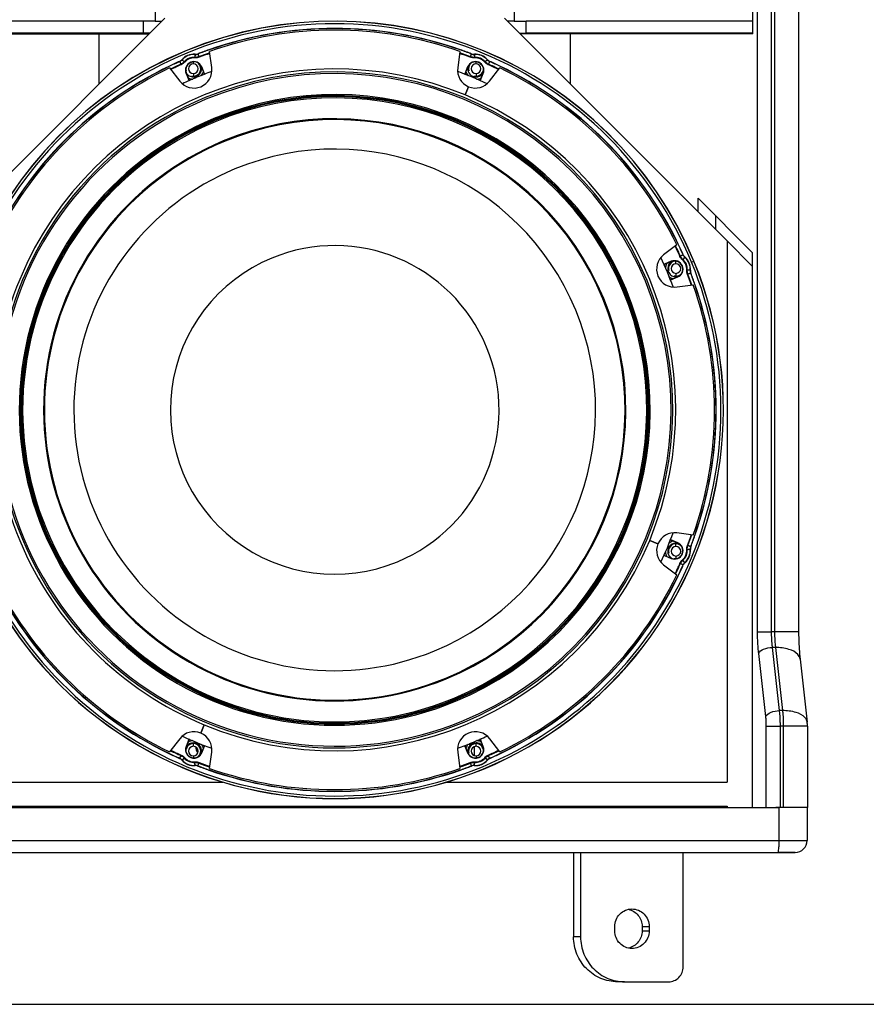
# Paper-space layout '13000584_1' of a CAD drawing. Units: millimetres. Extents: x -1737 to 297, y 0 to 1114.
# Drawn here: x 89 to 106, y 0 to 20 of the extents above; entities that cross this region are included whole.
import ezdxf

# ---------------------------------------------------------------- set-up
doc = ezdxf.new("R2010")
doc.units = ezdxf.units.MM
doc.header["$LTSCALE"] = 16.335
doc.layers.get('0').update_dxf_attribs({"linetype": 'CONTINUOUS'})

psp = doc.layouts.new('13000584_1')

# ---------------------------------------------------------------- linework, layer by layer
at = {"color": 9, "linetype": 'CONTINUOUS'}
for p, q in [((103.7922, 7.4748), (103.7922, 25.3195)), ((104.0744, 7.4748), (104.0744, 25.3195)), ((104.1333, 25.3195), (104.1333, 7.4748)), ((91.4689, 19.7272), (86.9192, 19.7272)), ((103.6986, 19.7272), (99.1489, 19.7272)), ((92.5025, 18.9897), (92.5034, 19.0011)), ((92.5077, 19.0596), (92.5034, 19.0011)), ((92.5073, 19.0643), (92.5077, 19.0596)), ((92.5639, 19.0728), (92.5646, 19.068)), ((92.5646, 19.068), (92.5857, 19.0133)), ((92.5898, 19.0026), (92.5857, 19.0133)), ((98.028, 19.0026), (98.0321, 19.0133)), ((98.0321, 19.0133), (98.0532, 19.068)), ((98.0532, 19.068), (98.0539, 19.0728)), ((98.1102, 19.0596), (98.1106, 19.0643)), ((98.1102, 19.0596), (98.1144, 19.0011)), ((98.1153, 18.9897), (98.1144, 19.0011)), ((92.2001, 18.917), (92.1972, 18.9209)), ((92.2001, 18.917), (92.2239, 18.8634)), ((92.2285, 18.853), (92.2239, 18.8634)), ((92.2463, 18.9513), (92.2432, 18.955)), ((92.2463, 18.9513), (92.2907, 18.913)), ((92.2994, 18.9055), (92.2907, 18.913)), ((92.4732, 18.8691), (92.4732, 18.9096)), ((92.642, 18.8106), (92.6371, 18.8085)), ((97.9758, 18.8106), (97.9807, 18.8085)), ((98.1446, 18.8691), (98.1446, 18.9096)), ((98.3184, 18.9055), (98.3271, 18.913)), ((98.3715, 18.9513), (98.3271, 18.913)), ((98.3746, 18.955), (98.3715, 18.9513)), ((98.3893, 18.853), (98.3939, 18.8634)), ((98.4177, 18.917), (98.3939, 18.8634)), ((98.4206, 18.9209), (98.4177, 18.917)), ((92.3274, 18.6803), (92.3323, 18.6823)), ((92.4732, 18.6771), (92.4732, 18.6231)), ((92.4732, 18.6231), (92.4732, 18.6081)), ((92.6945, 18.67), (92.6994, 18.672)), ((97.9184, 18.672), (97.9233, 18.67)), ((98.1446, 18.6771), (98.1446, 18.6231)), ((98.1446, 18.6231), (98.1446, 18.6081)), ((98.2904, 18.6803), (98.2855, 18.6823)), ((92.3848, 18.5417), (92.3897, 18.5437)), ((98.2281, 18.5437), (98.233, 18.5417)), ((102.2987, 15.036), (102.2452, 15.0122)), ((102.2987, 15.036), (102.3026, 15.0389)), ((101.9234, 14.8513), (101.9254, 14.8464)), ((102.062, 14.9087), (102.064, 14.9038)), ((102.1549, 14.9129), (102.1549, 14.9135)), ((102.1549, 14.8589), (102.1549, 14.9129)), ((102.2347, 15.0076), (102.2451, 15.0122)), ((102.2873, 14.9367), (102.2947, 14.9454)), ((102.3331, 14.9898), (102.2947, 14.9454)), ((102.3331, 14.9898), (102.3367, 14.9928)), ((102.4679, 14.8925), (102.5123, 14.9109)), ((102.1549, 14.6669), (102.1549, 14.6129)), ((102.3714, 14.7336), (102.3828, 14.7327)), ((102.4413, 14.7284), (102.3828, 14.7327)), ((102.3843, 14.6463), (102.395, 14.6504)), ((102.4497, 14.6715), (102.395, 14.6504)), ((102.4461, 14.7288), (102.4413, 14.7284)), ((102.4545, 14.6722), (102.4497, 14.6715)), ((102.0517, 14.5415), (102.0537, 14.5367)), ((102.1549, 14.6129), (102.1549, 14.5979)), ((102.1923, 14.5941), (102.1903, 14.5989)), ((102.0537, 9.3177), (102.0517, 9.3128)), ((102.1549, 9.2415), (102.1549, 9.2565)), ((102.1549, 9.1875), (102.1549, 9.2415)), ((102.1923, 9.2602), (102.1903, 9.2554)), ((102.3714, 9.1208), (102.3828, 9.1216)), ((102.4413, 9.1259), (102.3828, 9.1216)), ((102.3843, 9.2081), (102.395, 9.204)), ((102.4497, 9.1829), (102.395, 9.2039)), ((102.4413, 9.1259), (102.4461, 9.1255)), ((102.4497, 9.1829), (102.4545, 9.1822)), ((101.9254, 9.0079), (101.9234, 9.0031)), ((102.062, 8.9457), (102.064, 8.9505)), ((102.1549, 8.9955), (102.1549, 8.9415)), ((102.1549, 8.9415), (102.1549, 8.9408)), ((102.2873, 8.9176), (102.2947, 8.909)), ((102.3331, 8.8646), (102.2947, 8.909)), ((102.2347, 8.8468), (102.2451, 8.8421)), ((102.2987, 8.8184), (102.2452, 8.8422)), ((102.3026, 8.8155), (102.2987, 8.8184)), ((102.3367, 8.8615), (102.3331, 8.8646)), ((103.7922, 7.4748), (104.0744, 7.4748)), ((104.1333, 7.4748), (104.0744, 7.4748)), ((104.6162, 7.4748), (104.1333, 7.4748)), ((104.2335, 5.8934), (104.0909, 7.1598)), ((104.1497, 7.1598), (104.0909, 7.1598)), ((104.1497, 7.1598), (104.2924, 5.8934)), ((103.9576, 5.7734), (103.815, 7.0398)), ((104.2924, 5.8934), (104.2335, 5.8934)), ((103.9678, 3.9472), (103.9678, 5.5784)), ((103.9678, 5.5784), (104.25, 5.5784)), ((104.25, 3.9472), (104.25, 5.5784)), ((104.3089, 5.5784), (104.25, 5.5784)), ((104.7918, 5.5784), (104.3089, 5.5784)), ((104.3089, 5.5784), (104.3089, 3.9472)), ((92.3274, 5.1741), (92.3323, 5.1721)), ((92.3897, 5.3107), (92.3848, 5.3127)), ((92.4732, 5.2312), (92.4732, 5.2462)), ((92.4732, 5.1772), (92.4732, 5.2312)), ((92.6994, 5.1824), (92.6945, 5.1844)), ((97.9233, 5.1844), (97.9184, 5.1824)), ((98.1446, 5.2312), (98.1446, 5.2462)), ((98.1446, 5.1772), (98.1446, 5.2312)), ((98.233, 5.3127), (98.2281, 5.3107)), ((98.2904, 5.1741), (98.2855, 5.1721)), ((92.2001, 4.9373), (92.2239, 4.9909)), ((92.2285, 5.0014), (92.2239, 4.9909)), ((92.2463, 4.903), (92.2907, 4.9413)), ((92.2994, 4.9488), (92.2907, 4.9413)), ((92.4732, 4.9852), (92.4732, 4.9448)), ((92.642, 5.0438), (92.6371, 5.0458)), ((97.9758, 5.0438), (97.9807, 5.0458)), ((98.1446, 4.9852), (98.1446, 4.9448)), ((98.3184, 4.9488), (98.3271, 4.9413)), ((98.3715, 4.903), (98.3271, 4.9413)), ((98.3893, 5.0014), (98.3939, 4.9909)), ((98.4177, 4.9373), (98.3939, 4.9909)), ((92.1972, 4.9335), (92.2001, 4.9373)), ((92.2432, 4.8994), (92.2463, 4.903)), ((92.5025, 4.8647), (92.5034, 4.8533)), ((92.5077, 4.7948), (92.5034, 4.8533)), ((92.5077, 4.7948), (92.5073, 4.79)), ((92.5646, 4.7863), (92.5639, 4.7816)), ((92.5646, 4.7863), (92.5857, 4.8411)), ((92.5898, 4.8518), (92.5857, 4.8411)), ((98.028, 4.8518), (98.0321, 4.8411)), ((98.0532, 4.7863), (98.0321, 4.8411)), ((98.0539, 4.7816), (98.0532, 4.7863)), ((98.1102, 4.7948), (98.1144, 4.8533)), ((98.1106, 4.79), (98.1102, 4.7948)), ((98.1153, 4.8647), (98.1144, 4.8533)), ((98.3715, 4.903), (98.3746, 4.8994)), ((98.4177, 4.9373), (98.4206, 4.9335)), ((104.2251, 3.2872), (104.2251, 3.9472)), ((86.3928, 3.2872), (104.2251, 3.2872)), ((104.2251, 3.2872), (104.7872, 3.2872)), ((101.4758, 1.5622), (101.6163, 1.5622)), ((101.4758, 1.4722), (101.6163, 1.4722)), ((100.2422, 1.3522), (100.1017, 1.3522))]:
    psp.add_line(p, q, dxfattribs=at)
at = {"color": 7, "linetype": 'CONTINUOUS'}
for p, q in [((104.6162, 25.3195), (104.6162, 7.4748)), ((103.6986, 19.4722), (103.6986, 20.2222)), ((91.7089, 19.9672), (91.7089, 19.7272)), ((98.9089, 19.9672), (98.9089, 19.7272)), ((87.4339, 15.3172), (91.9039, 19.7872)), ((103.1839, 15.3172), (98.7139, 19.7872)), ((91.7089, 19.7272), (91.4689, 19.7272)), ((91.4689, 19.7272), (91.4689, 19.4872)), ((91.7089, 19.7272), (91.8439, 19.7272)), ((98.9089, 19.7272), (98.7739, 19.7272)), ((98.9089, 19.7272), (99.1489, 19.7272)), ((99.1489, 19.4872), (99.1489, 19.7272)), ((90.581, 19.4872), (86.9192, 19.4872)), ((86.9192, 19.4722), (89.0682, 19.4722)), ((89.0682, 19.4722), (89.8946, 19.4722)), ((89.8946, 19.4722), (90.581, 19.4722)), ((90.3286, 19.4872), (90.3286, 19.4722)), ((91.4689, 19.4872), (90.581, 19.4872)), ((90.581, 19.4722), (91.4689, 19.4722)), ((90.581, 18.4643), (90.581, 19.4722)), ((91.6039, 19.4872), (91.4689, 19.4872)), ((91.4689, 19.4722), (91.5889, 19.4722)), ((99.0139, 19.4872), (99.1489, 19.4872)), ((99.1489, 19.4722), (99.0289, 19.4722)), ((100.0368, 19.4872), (99.1489, 19.4872)), ((100.0368, 19.4722), (99.1489, 19.4722)), ((103.6986, 19.4872), (100.0368, 19.4872)), ((100.0368, 18.4643), (100.0368, 19.4722)), ((100.7232, 19.4722), (100.0368, 19.4722)), ((100.2892, 19.4722), (100.2892, 19.4872)), ((101.5497, 19.4722), (100.7232, 19.4722)), ((103.6986, 19.4722), (101.5497, 19.4722)), ((92.8413, 18.7947), (92.7983, 19.1217)), ((97.8195, 19.1217), (97.7762, 18.7924)), ((91.9969, 18.7898), (92.1991, 18.5263)), ((92.6747, 18.7178), (92.6371, 18.8085)), ((92.6994, 18.672), (92.642, 18.8106)), ((97.9758, 18.8106), (97.9184, 18.672)), ((97.9807, 18.8085), (97.9614, 18.762)), ((98.4173, 18.5244), (98.6209, 18.7898)), ((92.3274, 18.6803), (92.3848, 18.5417)), ((92.3323, 18.6823), (92.3515, 18.6357)), ((92.3515, 18.6357), (92.3699, 18.5914)), ((92.3699, 18.5914), (92.3897, 18.5437)), ((92.6945, 18.67), (92.6747, 18.7178)), ((97.943, 18.7177), (97.9233, 18.67)), ((97.9614, 18.762), (97.943, 18.7177)), ((98.2281, 18.5437), (98.2479, 18.5915)), ((98.233, 18.5417), (98.2904, 18.6803)), ((98.2479, 18.5915), (98.2855, 18.6823)), ((97.9953, 18.4128), (97.9265, 18.2465)), ((97.9265, 18.2465), (97.9953, 18.4128)), ((102.6005, 16.1749), (103.6869, 15.0869)), ((102.6005, 15.9006), (102.6005, 16.1749)), ((102.9536, 15.5475), (102.9536, 15.8213)), ((102.1715, 15.2392), (101.908, 15.037)), ((103.6869, 14.8142), (103.1839, 15.3172)), ((103.1839, 15.3172), (103.1839, 4.4572)), ((103.6869, 15.0869), (103.6869, 14.8142)), ((102.062, 14.9087), (101.9234, 14.8513)), ((101.9731, 14.8662), (101.9254, 14.8464)), ((102.0175, 14.8845), (101.9731, 14.8662)), ((102.064, 14.9038), (102.0175, 14.8845)), ((103.6869, 14.8142), (103.6869, 3.9472)), ((102.0517, 14.5415), (102.0995, 14.5613)), ((102.0537, 14.5367), (102.1923, 14.5941)), ((102.0995, 14.5613), (102.1903, 14.5989)), ((102.1764, 14.3948), (102.5034, 14.4378)), ((101.6282, 9.3096), (101.7945, 9.2407)), ((101.7945, 9.2407), (101.6282, 9.3096)), ((102.0994, 9.293), (102.0517, 9.3128)), ((102.1923, 9.2602), (102.0537, 9.3177)), ((102.1437, 9.2747), (102.0994, 9.293)), ((102.5034, 9.4165), (102.1741, 9.4599)), ((102.1903, 9.2554), (102.1437, 9.2747)), ((101.9234, 9.0031), (102.062, 8.9457)), ((101.9254, 9.0079), (101.9732, 8.9881)), ((101.9732, 8.9881), (102.064, 8.9505)), ((101.9062, 8.8188), (102.1715, 8.6152)), ((104.6446, 6.927), (104.7873, 5.6605)), ((92.6914, 5.6078), (92.6225, 5.4415)), ((92.6225, 5.4415), (92.6914, 5.6078)), ((104.7918, 5.5784), (104.7918, 3.9472)), ((92.2005, 5.3299), (91.9969, 5.0646)), ((92.3848, 5.3127), (92.3274, 5.1741)), ((92.3699, 5.2629), (92.3323, 5.1721)), ((92.3897, 5.3107), (92.3699, 5.2629)), ((92.642, 5.0438), (92.6994, 5.1824)), ((92.6748, 5.1367), (92.6945, 5.1844)), ((97.9184, 5.1824), (97.9758, 5.0438)), ((97.9233, 5.1844), (97.9431, 5.1366)), ((98.1169, 4.9893), (98.1169, 5.1731)), ((98.2479, 5.2629), (98.2281, 5.3107)), ((98.2904, 5.1741), (98.233, 5.3127)), ((98.2663, 5.2186), (98.2479, 5.2629)), ((98.2855, 5.1721), (98.2663, 5.2186)), ((98.6209, 5.0646), (98.4187, 5.3281)), ((92.5625, 5.0602), (92.5668, 5.0602)), ((92.6371, 5.0458), (92.6564, 5.0923)), ((92.6564, 5.0923), (92.6748, 5.1367)), ((92.7983, 4.7327), (92.8416, 5.062)), ((97.7765, 5.0597), (97.8195, 4.7327)), ((97.9431, 5.1366), (97.9807, 5.0458)), ((87.4339, 4.4572), (93.0655, 4.4572)), ((97.5379, 4.4572), (103.1839, 4.4572)), ((87.4339, 3.9772), (89.4289, 3.9772)), ((89.4289, 3.9772), (90.6889, 3.9772)), ((90.6889, 3.9772), (99.9289, 3.9772)), ((99.9289, 3.9772), (101.1889, 3.9772)), ((101.1889, 3.9772), (103.1839, 3.9772)), ((103.1839, 3.9772), (103.1839, 3.9472)), ((86.65, 3.9472), (103.9678, 3.9472)), ((103.9678, 3.9472), (104.1907, 3.9472)), ((104.1907, 3.9472), (104.1564, 3.9472)), ((104.1907, 3.9472), (104.2251, 3.9472)), ((104.2023, 3.9472), (104.1907, 3.9472)), ((104.25, 3.9472), (104.2023, 3.9472)), ((104.25, 3.9472), (104.2251, 3.9472)), ((104.3089, 3.9472), (104.25, 3.9472)), ((104.3089, 3.9472), (104.25, 3.9472)), ((104.3871, 3.9472), (104.3089, 3.9472)), ((104.3871, 3.9472), (104.3089, 3.9472)), ((104.3931, 3.9472), (104.3871, 3.9472)), ((104.7917, 3.9472), (104.3871, 3.9472)), ((104.7872, 3.9472), (104.7872, 3.2872)), ((86.4165, 3.0472), (104.2013, 3.0472)), ((100.1017, 3.0472), (100.1017, 1.3522)), ((100.2422, 3.0472), (100.2422, 1.3522)), ((102.3018, 0.7522), (102.3018, 3.0472)), ((104.2013, 3.0472), (104.546, 3.0472)), ((104.5469, 3.0472), (104.2013, 3.0472)), ((104.5399, 3.0472), (104.5469, 3.0472)), ((104.546, 3.0472), (104.5473, 3.0472)), ((100.9278, 1.4722), (100.9278, 1.5622)), ((101.4758, 1.5622), (101.4758, 1.4722)), ((101.6163, 1.5622), (101.6163, 1.4722)), ((101.1249, 0.4522), (100.9844, 0.4522)), ((101.1249, 0.4522), (102.0076, 0.4522)), ((0, 0), (297, 0))]:
    psp.add_line(p, q, dxfattribs=at)
at = {"color": 9, "linetype": 'CONTINUOUS'}
for points in [[(92.5077, 19.0596), (92.5076, 19.0586), (92.5074, 19.0561), (92.5071, 19.0521), (92.5067, 19.0469), (92.5063, 19.0407), (92.5058, 19.0339), (92.5053, 19.0269), (92.5048, 19.02), (92.5043, 19.0137), (92.5039, 19.0082), (92.5036, 19.004), (92.5034, 19.0011)], [(92.5646, 19.068), (92.565, 19.0671), (92.5659, 19.0647), (92.5673, 19.061), (92.5692, 19.0561), (92.5714, 19.0503), (92.5739, 19.044), (92.5764, 19.0374), (92.5788, 19.031), (92.5811, 19.0251), (92.5831, 19.02), (92.5846, 19.016), (92.5857, 19.0133)], [(98.0321, 19.0133), (98.0332, 19.016), (98.0347, 19.02), (98.0367, 19.0251), (98.039, 19.031), (98.0414, 19.0374), (98.044, 19.044), (98.0464, 19.0503), (98.0486, 19.0561), (98.0505, 19.061), (98.0519, 19.0647), (98.0528, 19.0671), (98.0532, 19.068)], [(98.1102, 19.0596), (98.1102, 19.0586), (98.1104, 19.0561), (98.1107, 19.0521), (98.1111, 19.0469), (98.1115, 19.0407), (98.112, 19.0339), (98.1125, 19.0269), (98.113, 19.02), (98.1135, 19.0137), (98.1139, 19.0082), (98.1142, 19.004), (98.1144, 19.0011)], [(92.2001, 18.917), (92.2005, 18.9161), (92.2015, 18.9138), (92.2031, 18.9102), (92.2053, 18.9054), (92.2078, 18.8997), (92.2105, 18.8935), (92.2134, 18.8871), (92.2162, 18.8808), (92.2188, 18.875), (92.221, 18.87), (92.2227, 18.8661), (92.2239, 18.8634)], [(92.2463, 18.9513), (92.247, 18.9507), (92.249, 18.949), (92.252, 18.9464), (92.256, 18.943), (92.2606, 18.9389), (92.2658, 18.9345), (92.2711, 18.9299), (92.2763, 18.9254), (92.2811, 18.9213), (92.2853, 18.9177), (92.2885, 18.9149), (92.2907, 18.913)], [(98.3715, 18.9513), (98.3708, 18.9507), (98.3688, 18.949), (98.3658, 18.9464), (98.3618, 18.943), (98.3572, 18.9389), (98.352, 18.9345), (98.3467, 18.9299), (98.3415, 18.9254), (98.3367, 18.9213), (98.3325, 18.9177), (98.3293, 18.9149), (98.3271, 18.913)], [(98.4177, 18.917), (98.4173, 18.9161), (98.4163, 18.9138), (98.4147, 18.9102), (98.4126, 18.9054), (98.41, 18.8997), (98.4073, 18.8935), (98.4044, 18.8871), (98.4016, 18.8808), (98.399, 18.875), (98.3968, 18.87), (98.3951, 18.8661), (98.3939, 18.8634)], [(102.2987, 15.036), (102.2979, 15.0356), (102.2955, 15.0346), (102.2919, 15.033), (102.2871, 15.0308), (102.2814, 15.0283), (102.2752, 15.0255), (102.2688, 15.0227), (102.2625, 15.0199), (102.2567, 15.0173), (102.2517, 15.0151), (102.2478, 15.0133), (102.2452, 15.0122)], [(102.3331, 14.9898), (102.3324, 14.989), (102.3308, 14.9871), (102.3281, 14.9841), (102.3247, 14.9801), (102.3207, 14.9754), (102.3162, 14.9703), (102.3116, 14.965), (102.3071, 14.9598), (102.303, 14.9549), (102.2994, 14.9508), (102.2966, 14.9476), (102.2947, 14.9454)], [(102.4413, 14.7284), (102.4404, 14.7285), (102.4378, 14.7287), (102.4338, 14.729), (102.4286, 14.7294), (102.4224, 14.7298), (102.4156, 14.7303), (102.4086, 14.7308), (102.4018, 14.7313), (102.3954, 14.7318), (102.39, 14.7322), (102.3857, 14.7325), (102.3828, 14.7327)], [(102.4497, 14.6715), (102.4488, 14.6711), (102.4465, 14.6702), (102.4427, 14.6688), (102.4378, 14.6669), (102.4321, 14.6647), (102.4257, 14.6622), (102.4191, 14.6597), (102.4127, 14.6572), (102.4068, 14.655), (102.4017, 14.653), (102.3977, 14.6515), (102.395, 14.6504)], [(102.4413, 9.1259), (102.4404, 9.1259), (102.4378, 9.1257), (102.4338, 9.1254), (102.4286, 9.125), (102.4224, 9.1245), (102.4156, 9.1241), (102.4086, 9.1235), (102.4018, 9.123), (102.3954, 9.1226), (102.39, 9.1222), (102.3857, 9.1219), (102.3828, 9.1216)], [(102.4497, 9.1829), (102.4488, 9.1832), (102.4465, 9.1841), (102.4427, 9.1856), (102.4378, 9.1875), (102.4321, 9.1897), (102.4257, 9.1921), (102.4191, 9.1946), (102.4127, 9.1971), (102.4068, 9.1994), (102.4017, 9.2014), (102.3977, 9.2029), (102.395, 9.2039)], [(102.3331, 8.8646), (102.3324, 8.8653), (102.3308, 8.8672), (102.3281, 8.8703), (102.3247, 8.8742), (102.3207, 8.8789), (102.3162, 8.8841), (102.3116, 8.8894), (102.3071, 8.8946), (102.303, 8.8994), (102.2994, 8.9035), (102.2966, 8.9068), (102.2947, 8.909)], [(102.2987, 8.8184), (102.2979, 8.8187), (102.2955, 8.8198), (102.2919, 8.8214), (102.2871, 8.8235), (102.2814, 8.826), (102.2752, 8.8288), (102.2688, 8.8317), (102.2625, 8.8345), (102.2567, 8.837), (102.2517, 8.8393), (102.2478, 8.841), (102.2452, 8.8422)], [(92.2001, 4.9373), (92.2005, 4.9382), (92.2015, 4.9405), (92.2031, 4.9442), (92.2053, 4.949), (92.2078, 4.9546), (92.2105, 4.9609), (92.2134, 4.9673), (92.2162, 4.9736), (92.2188, 4.9794), (92.221, 4.9844), (92.2227, 4.9883), (92.2239, 4.9909)], [(92.2463, 4.903), (92.247, 4.9037), (92.249, 4.9053), (92.252, 4.9079), (92.256, 4.9114), (92.2606, 4.9154), (92.2658, 4.9199), (92.2711, 4.9244), (92.2763, 4.9289), (92.2811, 4.9331), (92.2853, 4.9367), (92.2885, 4.9395), (92.2907, 4.9413)], [(98.3715, 4.903), (98.3708, 4.9037), (98.3688, 4.9053), (98.3658, 4.9079), (98.3618, 4.9114), (98.3572, 4.9154), (98.352, 4.9199), (98.3467, 4.9244), (98.3415, 4.9289), (98.3367, 4.9331), (98.3325, 4.9367), (98.3293, 4.9395), (98.3271, 4.9413)], [(98.4177, 4.9373), (98.4173, 4.9382), (98.4163, 4.9405), (98.4147, 4.9442), (98.4126, 4.949), (98.41, 4.9546), (98.4073, 4.9609), (98.4044, 4.9673), (98.4016, 4.9736), (98.399, 4.9794), (98.3968, 4.9844), (98.3951, 4.9883), (98.3939, 4.9909)], [(92.5077, 4.7948), (92.5076, 4.7957), (92.5074, 4.7983), (92.5071, 4.8023), (92.5067, 4.8075), (92.5063, 4.8137), (92.5058, 4.8204), (92.5053, 4.8275), (92.5048, 4.8343), (92.5043, 4.8407), (92.5039, 4.8461), (92.5036, 4.8504), (92.5034, 4.8533)], [(92.5646, 4.7863), (92.565, 4.7872), (92.5659, 4.7896), (92.5673, 4.7933), (92.5692, 4.7982), (92.5714, 4.804), (92.5739, 4.8104), (92.5764, 4.8169), (92.5788, 4.8234), (92.5811, 4.8293), (92.5831, 4.8344), (92.5846, 4.8384), (92.5857, 4.8411)], [(98.0532, 4.7863), (98.0528, 4.7872), (98.0519, 4.7896), (98.0505, 4.7933), (98.0486, 4.7982), (98.0464, 4.804), (98.044, 4.8104), (98.0414, 4.8169), (98.039, 4.8234), (98.0367, 4.8293), (98.0347, 4.8344), (98.0332, 4.8384), (98.0321, 4.8411)], [(98.1102, 4.7948), (98.1102, 4.7957), (98.1104, 4.7983), (98.1107, 4.8023), (98.1111, 4.8075), (98.1115, 4.8137), (98.112, 4.8204), (98.1125, 4.8275), (98.113, 4.8343), (98.1135, 4.8407), (98.1139, 4.8461), (98.1142, 4.8504), (98.1144, 4.8533)]]:
    psp.add_lwpolyline(points, dxfattribs=at)
at = {"color": 7, "linetype": 'CONTINUOUS'}
for centre, radius, start, end in [((95.3089, 11.9272), 7.8, 22.5, 202.5), ((95.3089, 11.9272), 7.6547, 70.76511, 109.23495), ((95.3089, 11.9272), 7.62, 70.7628, 109.23725), ((92.4847, 18.7454), 0.3197, 85.95465, 139.04535), ((95.3089, 11.9272), 7.6547, 109.23495, 111.01448), ((95.3089, 11.9272), 7.6547, 68.98552, 70.76511), ((98.1331, 18.7454), 0.3197, 40.95465, 94.04535), ((95.3089, 11.9272), 7.6547, 115.76511, 154.23495), ((95.3089, 11.9272), 7.62, 115.7628, 154.23725), ((95.3089, 11.9272), 7.6547, 113.98552, 115.76511), ((92.4847, 18.7454), 0.36, 217.49986, 7.86771), ((92.4847, 18.7454), 0.1702, 22.5, 202.5), ((92.4847, 18.7454), 0.165, 72.49602, 202.5), ((92.4732, 18.7731), 0.096, 90, 270), ((92.4732, 18.7731), 0.096, 270, 90), ((92.4732, 18.7731), 0.165, 270, 5.2802), ((92.4847, 18.7454), 0.165, 32.6155, 72.49602), ((92.4847, 18.7454), 0.165, 22.5, 32.6155), ((92.4732, 18.7731), 0.165, 5.2802, 16.13383), ((98.1331, 18.7454), 0.36, 172.50005, 247.5), ((98.1331, 18.7454), 0.1702, 337.5, 157.5), ((98.1446, 18.7731), 0.165, 174.7198, 270), ((98.1446, 18.7731), 0.165, 163.86617, 174.7198), ((98.1331, 18.7454), 0.165, 337.5, 157.5), ((98.1446, 18.7731), 0.096, 90, 270), ((98.1446, 18.7731), 0.096, 270, 90), ((95.3089, 11.9272), 7.6547, 64.23495, 66.01448), ((95.3089, 11.9272), 7.62, 25.7628, 64.23725), ((95.3089, 11.9272), 7.6547, 25.76511, 64.23495), ((95.3089, 11.9272), 6.84, 67.5, 157.5), ((95.3089, 11.9272), 7.2238, 112.5, 115.02674), ((92.4732, 18.7731), 0.165, 208.60856, 211.76247), ((92.4732, 18.7731), 0.165, 211.76247, 222.35253), ((92.4732, 18.7731), 0.165, 222.35253, 238.24157), ((92.4732, 18.7731), 0.21, 240.4071, 249.41126), ((92.4732, 18.7731), 0.165, 238.24157, 270), ((92.4732, 18.7731), 0.21, 249.41126, 267.40372), ((95.3089, 11.9272), 7.2238, 109.97266, 112.5), ((92.4732, 18.7731), 0.21, 317.59628, 344.59082), ((92.5421, 18.6068), 0.165, 18.21429, 22.5), ((92.5421, 18.6068), 0.1702, 18.28105, 22.5), ((95.3089, 11.9272), 6.7818, 292.5, 112.5), ((95.3089, 11.9272), 6.7474, 292.5, 112.5), ((95.3089, 11.9272), 7.2238, 64.97433, 70.02602), ((98.0757, 18.6068), 0.1702, 157.5, 161.72195), ((98.0757, 18.6068), 0.165, 157.5, 161.78947), ((98.1446, 18.7731), 0.21, 195.4071, 222.42409), ((98.1446, 18.7731), 0.165, 270, 317.64747), ((98.1446, 18.7731), 0.21, 272.57591, 299.59082), ((98.1446, 18.7731), 0.165, 317.64747, 331.39144), ((92.5421, 18.6068), 0.1702, 202.5, 206.71895), ((92.5421, 18.6068), 0.165, 202.5, 206.78571), ((98.1331, 18.7454), 0.36, 247.5, 322.13236), ((98.0757, 18.6068), 0.165, 333.21053, 337.5), ((98.0757, 18.6068), 0.1702, 333.27805, 337.5), ((95.3089, 11.9272), 6.7818, 112.5, 292.5), ((95.3089, 11.9272), 6.3285, 292.5, 112.5), ((95.3089, 11.9272), 6.3042, 292.5, 112.5), ((95.3089, 11.9272), 6.284, 292.5, 112.5), ((95.3089, 11.9272), 6.2597, 292.5, 112.5), ((95.3089, 11.9272), 6.84, 337.5, 67.5), ((95.3089, 11.9272), 6.7474, 112.5, 292.5), ((95.3089, 11.9272), 6.3285, 112.5, 292.5), ((95.3089, 11.9272), 6.3042, 112.5, 292.5), ((95.3089, 11.9272), 6.284, 112.5, 292.5), ((95.3089, 11.9272), 6.2597, 112.5, 292.5), ((95.3089, 11.9272), 5.8408, 292.5, 112.5), ((95.3089, 11.9272), 5.8244, 292.5, 112.5), ((95.3089, 11.9272), 5.8408, 112.5, 292.5), ((95.3089, 11.9272), 5.8244, 112.5, 292.5), ((95.3089, 11.9272), 5.2327, 292.5, 112.5), ((95.3089, 11.9272), 5.2327, 112.5, 292.5), ((95.3089, 11.9272), 3.297, 292.5, 112.5), ((95.3089, 11.9272), 7.6547, 23.98552, 25.76511), ((102.1271, 14.7514), 0.36, 127.49986, 277.86771), ((95.3089, 11.9272), 7.8, 202.5, 22.5), ((95.3089, 11.9272), 3.297, 112.5, 292.5), ((95.3089, 11.9272), 7.2238, 19.97842, 25.02098), ((101.9886, 14.694), 0.1702, 112.5, 116.71379), ((101.9886, 14.694), 0.165, 112.5, 116.78055), ((102.1549, 14.7629), 0.21, 159.41126, 177.39942), ((102.1549, 14.7629), 0.21, 150.4071, 159.41126), ((102.1549, 14.7629), 0.165, 148.23753, 270), ((102.1549, 14.7629), 0.165, 132.36437, 148.23753), ((102.1549, 14.7629), 0.165, 121.75843, 132.36437), ((102.1549, 14.7629), 0.096, 90, 270), ((102.1271, 14.7514), 0.1702, 292.5, 112.5), ((102.1271, 14.7514), 0.165, 342.49602, 112.5), ((102.1549, 14.7629), 0.165, 118.62714, 121.75843), ((102.1549, 14.7629), 0.096, 270, 90), ((102.1271, 14.7514), 0.3197, 355.95465, 49.04535), ((102.1271, 14.7514), 0.165, 302.6155, 342.49602), ((95.3089, 11.9272), 7.6547, 19.23495, 21.01448), ((95.3089, 11.9272), 6.84, 157.5, 247.5), ((102.1549, 14.7629), 0.21, 227.60058, 254.59082), ((101.9886, 14.694), 0.165, 288.21945, 292.5), ((101.9886, 14.694), 0.1702, 288.28621, 292.5), ((102.1549, 14.7629), 0.165, 270, 275.31417), ((102.1549, 14.7629), 0.165, 275.31417, 286.15084), ((102.1271, 14.7514), 0.165, 292.5, 302.6155), ((95.3089, 11.9272), 7.62, 340.7628, 19.23725), ((95.3089, 11.9272), 7.6547, 340.76511, 19.23495), ((95.3089, 11.9272), 6.84, 247.5, 337.5), ((102.1271, 9.103), 0.36, 82.50005, 157.5), ((95.3089, 11.9272), 7.2238, 334.97433, 340.02602), ((102.1549, 9.0915), 0.21, 105.4071, 132.42409), ((101.9886, 9.1604), 0.165, 67.5, 71.78947), ((101.9886, 9.1604), 0.1702, 67.5, 71.72195), ((95.3089, 11.9272), 7.6547, 338.98552, 340.76511), ((102.1271, 9.103), 0.36, 157.5, 232.13236), ((102.1549, 9.0915), 0.165, 90, 227.63563), ((102.1549, 9.0915), 0.096, 90, 270), ((102.1271, 9.103), 0.1702, 247.5, 67.5), ((102.1271, 9.103), 0.165, 247.5, 67.5), ((102.1549, 9.0915), 0.165, 84.68583, 90), ((102.1549, 9.0915), 0.096, 270, 90), ((102.1549, 9.0915), 0.165, 73.84916, 84.68583), ((102.1271, 9.103), 0.3197, 310.95465, 4.04535), ((101.9886, 9.1604), 0.1702, 243.27805, 247.5), ((101.9886, 9.1604), 0.165, 243.21053, 247.5), ((102.1549, 9.0915), 0.21, 182.57591, 209.59082), ((102.1549, 9.0915), 0.165, 227.63563, 241.37286), ((95.3089, 11.9272), 7.6547, 334.23495, 336.01448), ((95.3089, 11.9272), 7.6547, 205.76511, 244.23495), ((95.3089, 11.9272), 7.62, 205.7628, 244.23725), ((95.3089, 11.9272), 7.62, 295.7628, 334.23725), ((95.3089, 11.9272), 7.6547, 295.76511, 334.23495), ((92.4847, 5.1089), 0.36, 67.5, 142.13236), ((95.3089, 11.9272), 7.2238, 244.97433, 250.02602), ((92.4847, 5.1089), 0.36, 352.50005, 67.5), ((98.1331, 5.1089), 0.36, 37.49986, 187.86771), ((95.3089, 11.9272), 7.2238, 292.5, 295.02674), ((92.4847, 5.1089), 0.1702, 157.5, 337.5), ((92.4847, 5.1089), 0.165, 157.5, 337.5), ((92.4732, 5.0812), 0.165, 137.64747, 151.39144), ((92.4732, 5.0812), 0.165, 90, 137.64747), ((92.4732, 5.0812), 0.21, 92.57591, 119.59082), ((92.4732, 5.0812), 0.096, 90, 270), ((92.5421, 5.2475), 0.1702, 153.27805, 157.5), ((92.5421, 5.2475), 0.165, 153.21053, 157.5), ((92.4732, 5.0812), 0.165, 354.7198, 90), ((92.4732, 5.0812), 0.096, 270, 90), ((93.1426, 5.2355), 0.6239, 186.65589, 188.1407), ((92.4732, 5.0812), 0.21, 15.4071, 42.42409), ((92.5421, 5.2475), 0.165, 337.5, 341.78947), ((92.5421, 5.2475), 0.1702, 337.5, 341.72195), ((95.3089, 11.9272), 7.2238, 289.97266, 292.5), ((98.0757, 5.2475), 0.1702, 198.28105, 202.5), ((98.0757, 5.2475), 0.165, 198.21429, 202.5), ((98.1446, 5.0812), 0.21, 137.59628, 164.59082), ((98.1331, 5.1089), 0.1702, 202.5, 22.5), ((98.1446, 5.0812), 0.165, 90, 185.2802), ((98.1446, 5.0812), 0.096, 90, 270), ((98.1331, 5.1089), 0.165, 252.49602, 22.5), ((98.1446, 5.0812), 0.165, 58.24157, 90), ((98.1446, 5.0812), 0.096, 270, 90), ((98.1446, 5.0812), 0.21, 69.41126, 87.40372), ((98.1446, 5.0812), 0.21, 60.4071, 69.41126), ((98.0757, 5.2475), 0.165, 22.5, 26.78571), ((98.0757, 5.2475), 0.1702, 22.5, 26.71895), ((98.1446, 5.0812), 0.165, 42.35253, 58.24157), ((98.1446, 5.0812), 0.165, 31.76247, 42.35253), ((98.1446, 5.0812), 0.165, 28.60856, 31.76247), ((95.3089, 11.9272), 7.6547, 244.23495, 246.01448), ((92.4732, 5.0812), 0.165, 343.86617, 354.7198), ((98.1446, 5.0812), 0.165, 185.2802, 196.13383), ((98.1331, 5.1089), 0.165, 202.5, 212.6155), ((98.1331, 5.1089), 0.165, 212.6155, 252.49602), ((95.3089, 11.9272), 7.6547, 293.98552, 295.76511), ((92.4847, 5.1089), 0.3197, 220.95465, 274.04535), ((95.3089, 11.9272), 7.6547, 248.98552, 250.76511), ((95.3089, 11.9272), 7.6547, 289.23495, 291.01448), ((98.1331, 5.1089), 0.3197, 265.95465, 319.04535), ((95.3089, 11.9272), 7.6547, 250.76511, 289.23495), ((95.3089, 11.9272), 7.62, 250.7628, 289.23725), ((104.5472, 3.2872), 0.24, 270, 360)]:
    psp.add_arc(centre, radius, start, end, dxfattribs=at)
at = {"color": 9, "linetype": 'CONTINUOUS'}
for centre, radius, start, end in [((95.3089, 11.9272), 7.7968, 22.5, 202.5), ((95.3089, 11.9272), 7.65, 70.76268, 109.23738), ((92.4847, 18.7454), 0.315, 85.82071, 139.17929), ((92.4847, 18.7454), 0.2564, 85.82337, 139.17663), ((92.4847, 18.7454), 0.2449, 85.82569, 139.17431), ((95.3089, 11.9272), 7.65, 109.23738, 111.02221), ((95.3089, 11.9272), 7.5914, 109.28773, 111.02207), ((95.3089, 11.9272), 7.5799, 109.30392, 111.02193), ((95.3089, 11.9272), 7.5799, 68.97807, 70.69614), ((95.3089, 11.9272), 7.5914, 68.97793, 70.71232), ((95.3089, 11.9272), 7.65, 68.97779, 70.76268), ((98.1331, 18.7454), 0.315, 40.82071, 94.17929), ((98.1331, 18.7454), 0.2564, 40.82337, 94.17663), ((98.1331, 18.7454), 0.2449, 40.82569, 94.17431), ((95.3089, 11.9272), 7.65, 115.76268, 154.23738), ((95.3089, 11.9272), 7.65, 113.97779, 115.76268), ((95.3089, 11.9272), 7.5914, 113.97793, 115.71233), ((95.3089, 11.9272), 7.5799, 113.97807, 115.69614), ((95.3089, 11.9272), 7.5799, 64.30392, 66.02193), ((95.3089, 11.9272), 7.5914, 64.28773, 66.02207), ((95.3089, 11.9272), 7.65, 64.23738, 66.02221), ((95.3089, 11.9272), 7.65, 25.76268, 64.23738), ((95.3089, 11.9272), 6.2964, 292.5, 112.5), ((95.3089, 11.9272), 6.2918, 292.5, 112.5), ((95.3089, 11.9272), 6.2964, 112.5, 292.5), ((95.3089, 11.9272), 6.2918, 112.5, 292.5), ((95.3089, 11.9272), 7.5799, 23.97807, 25.69614), ((95.3089, 11.9272), 7.5914, 23.97793, 25.71233), ((95.3089, 11.9272), 7.65, 23.97779, 25.76268), ((95.3089, 11.9272), 7.7968, 202.5, 22.5), ((102.1271, 14.7514), 0.2449, 355.82569, 49.17431), ((102.1271, 14.7514), 0.2564, 355.82337, 49.17663), ((102.1271, 14.7514), 0.315, 355.82071, 49.17929), ((95.3089, 11.9272), 7.5799, 19.30392, 21.02193), ((95.3089, 11.9272), 7.5914, 19.28773, 21.02207), ((95.3089, 11.9272), 7.65, 19.23738, 21.02221), ((95.3089, 11.9272), 7.65, 340.76268, 19.23738), ((95.3089, 11.9272), 7.5799, 338.97807, 340.69614), ((95.3089, 11.9272), 7.5914, 338.97793, 340.71232), ((95.3089, 11.9272), 7.65, 338.97779, 340.76268), ((102.1271, 9.103), 0.2449, 310.82569, 4.17431), ((102.1271, 9.103), 0.2564, 310.82337, 4.17663), ((102.1271, 9.103), 0.315, 310.82071, 4.17929), ((95.3089, 11.9272), 7.5799, 334.30392, 336.02193), ((95.3089, 11.9272), 7.5914, 334.28773, 336.02207), ((95.3089, 11.9272), 7.65, 334.23738, 336.02221), ((95.3089, 11.9272), 7.65, 205.76268, 244.23738), ((95.3089, 11.9272), 7.65, 295.76268, 334.23738), ((93.1506, 5.2333), 0.6269, 186.71703, 187.89848), ((95.3089, 11.9272), 7.65, 244.23738, 246.02221), ((95.3089, 11.9272), 7.5914, 244.28773, 246.02207), ((95.3089, 11.9272), 7.5799, 244.30392, 246.02193), ((92.4847, 5.1089), 0.2564, 220.82337, 274.17663), ((92.4847, 5.1089), 0.2449, 220.82569, 274.17431), ((98.1331, 5.1089), 0.2564, 265.82337, 319.17663), ((98.1331, 5.1089), 0.2449, 265.82569, 319.17431), ((95.3089, 11.9272), 7.5799, 293.97807, 295.69614), ((95.3089, 11.9272), 7.5914, 293.97793, 295.71233), ((95.3089, 11.9272), 7.65, 293.97779, 295.76268), ((92.4847, 5.1089), 0.315, 220.82071, 274.17929), ((95.3089, 11.9272), 7.65, 248.97779, 250.76268), ((95.3089, 11.9272), 7.5914, 248.97793, 250.71232), ((95.3089, 11.9272), 7.5799, 248.97807, 250.69614), ((95.3089, 11.9272), 7.5799, 289.30392, 291.02193), ((95.3089, 11.9272), 7.5914, 289.28773, 291.02207), ((95.3089, 11.9272), 7.65, 289.23738, 291.02221), ((98.1331, 5.1089), 0.315, 265.82071, 319.17929), ((95.3089, 11.9272), 7.65, 250.76268, 289.23738)]:
    psp.add_arc(centre, radius, start, end, dxfattribs=at)
at = {"color": 2, "linetype": 'CONTINUOUS'}
for centre, start, end in [((92.4732, 18.7731), 178.78636, 195), ((92.4732, 18.7731), 270, 46.2533), ((98.1446, 18.7731), 133.7514, 195), ((98.1446, 18.7731), 270, 1.20944), ((92.4732, 18.7731), 255, 270), ((98.1446, 18.7731), 255, 270), ((102.1549, 14.7629), 90, 195), ((102.1549, 14.7629), 88.7279, 90), ((102.1549, 14.7629), 270, 316.25941), ((102.1549, 14.7629), 255, 270), ((102.1549, 9.0915), 90, 195), ((102.1549, 9.0915), 43.74059, 90), ((102.1549, 9.0915), 255, 270), ((102.1549, 9.0915), 270, 271.2721), ((92.4732, 5.0812), 90, 181.23552), ((92.4732, 5.0812), 313.7467, 90), ((98.1446, 5.0812), 90, 195), ((98.1446, 5.0812), 358.79056, 90)]:
    psp.add_arc(centre, 0.15, start, end, dxfattribs=at)
at = {"color": 9, "linetype": 'CONTINUOUS'}
for points, knots in [([(102.4679, 14.8925), (102.0826, 15.8238), (100.9295, 17.5517), (98.3518, 19.2718), (95.3088, 19.878), (92.2664, 19.2724), (89.6869, 17.5493), (87.9638, 14.969), (87.3573, 11.9299), (87.7639, 9.8928), (88.1499, 8.9618)], [0, 0, 0, 0, 0.1249984, 0.249999, 0.3749995, 0.5, 0.6250004, 0.7500009, 0.8750015, 1, 1, 1, 1]), ([(88.1499, 8.9618), (88.5352, 8.0306), (89.6883, 6.3026), (92.266, 4.5825), (95.309, 3.9764), (98.3514, 4.5819), (100.9309, 6.3051), (102.654, 8.8854), (103.2605, 11.9244), (102.8539, 13.9616), (102.4679, 14.8925)], [0, 0, 0, 0, 0.1249984, 0.249999, 0.3749995, 0.5, 0.6250004, 0.7500009, 0.8750015, 1, 1, 1, 1]), ([(103.815, 7.0398), (103.8111, 7.0738), (103.7974, 7.2184), (103.7922, 7.3638), (103.7922, 7.4748)], [0, 0, 0, 0, 0.2353007, 1, 1, 1, 1]), ([(104.0909, 7.1598), (104.0881, 7.1844), (104.0782, 7.2891), (104.0744, 7.3944), (104.0744, 7.4748)], [0, 0, 0, 0, 0.235299, 1, 1, 1, 1]), ([(104.1333, 7.4748), (104.1333, 7.4474), (104.1346, 7.3423), (104.141, 7.2371), (104.1497, 7.1598)], [0, 0, 0, 0, 0.2606127, 1, 1, 1, 1]), ([(103.815, 7.0398), (103.8288, 7.0807), (103.9296, 7.1431), (104.0303, 7.1598), (104.0909, 7.1598)], [0, 0, 0, 0, 0.4157616, 1, 1, 1, 1]), ([(104.6446, 6.927), (104.6408, 6.961), (104.5876, 7.0581), (104.4007, 7.1415), (104.2412, 7.1598), (104.1497, 7.1598)], [0, 0, 0, 0, 0.1761693, 0.5297181, 1, 1, 1, 1]), ([(103.9576, 5.7734), (103.9714, 5.8142), (104.0722, 5.8766), (104.173, 5.8934), (104.2335, 5.8934)], [0, 0, 0, 0, 0.4157616, 1, 1, 1, 1]), ([(103.9678, 5.5784), (103.9678, 5.6282), (103.9655, 5.6933), (103.9593, 5.7581), (103.9576, 5.7734)], [0, 0, 0, 0, 0.7646993, 1, 1, 1, 1]), ([(104.25, 5.5784), (104.25, 5.6058), (104.2487, 5.7109), (104.2423, 5.8161), (104.2335, 5.8934)], [0, 0, 0, 0, 0.2606127, 1, 1, 1, 1]), ([(104.2924, 5.8934), (104.2952, 5.8688), (104.3051, 5.7641), (104.3089, 5.6588), (104.3089, 5.5784)], [0, 0, 0, 0, 0.235299, 1, 1, 1, 1]), ([(104.7872, 5.6605), (104.7834, 5.6946), (104.7302, 5.7916), (104.5434, 5.875), (104.3838, 5.8934), (104.2924, 5.8934)], [0, 0, 0, 0, 0.1761693, 0.5297181, 1, 1, 1, 1]), ([(92.5625, 5.0602), (92.5588, 5.0602), (92.553, 5.0652), (92.5479, 5.0738), (92.5436, 5.0839), (92.5395, 5.0964), (92.5342, 5.1177), (92.5313, 5.1349), (92.5296, 5.1471)], [0, 0, 0, 0, 0.1160373, 0.2049211, 0.3180396, 0.4554639, 0.6161644, 1, 1, 1, 1]), ([(104.2013, 3.0472), (104.2081, 3.0472), (104.2122, 3.082), (104.2202, 3.1225), (104.2238, 3.2013), (104.2251, 3.2566), (104.2251, 3.2872)], [0, 0, 0, 0, 0.0840359, 0.300585, 0.6217641, 1, 1, 1, 1])]:
    psp.add_open_spline(points, degree=3, knots=knots, dxfattribs=at)
for points in [[(92.5898, 19.0026), (92.5623, 18.992), (92.5319, 18.9875), (92.5025, 18.9897)], [(92.5857, 19.0133), (92.5598, 19.0033), (92.531, 18.9991), (92.5034, 19.0011)], [(92.5077, 19.0596), (92.5268, 19.0582), (92.5467, 19.0611), (92.5646, 19.068)], [(98.1153, 18.9897), (98.086, 18.9875), (98.0555, 18.992), (98.028, 19.0026)], [(98.1144, 19.0011), (98.0868, 18.9991), (98.058, 19.0033), (98.0321, 19.0133)], [(98.0532, 19.068), (98.0711, 19.0611), (98.091, 19.0582), (98.1102, 19.0596)], [(92.2001, 18.917), (92.2176, 18.9248), (92.2338, 18.9368), (92.2463, 18.9513)], [(92.2907, 18.913), (92.2726, 18.892), (92.2492, 18.8747), (92.2239, 18.8634)], [(92.2994, 18.9055), (92.2801, 18.8833), (92.2554, 18.8649), (92.2285, 18.853)], [(98.3893, 18.853), (98.3624, 18.8649), (98.3377, 18.8833), (98.3184, 18.9055)], [(98.3939, 18.8634), (98.3686, 18.8747), (98.3452, 18.892), (98.3271, 18.913)], [(98.3715, 18.9513), (98.384, 18.9368), (98.4002, 18.9248), (98.4177, 18.917)], [(102.2987, 15.036), (102.3065, 15.0185), (102.3185, 15.0023), (102.3331, 14.9898)], [(102.2873, 14.9367), (102.265, 14.9559), (102.2466, 14.9807), (102.2347, 15.0076)], [(102.2947, 14.9454), (102.2737, 14.9635), (102.2564, 14.9869), (102.2452, 15.0122)], [(102.3843, 14.6463), (102.3738, 14.6737), (102.3693, 14.7042), (102.3714, 14.7336)], [(102.395, 14.6504), (102.3851, 14.6763), (102.3808, 14.705), (102.3828, 14.7327)], [(102.4413, 14.7284), (102.4399, 14.7093), (102.4428, 14.6894), (102.4497, 14.6715)], [(102.3714, 9.1208), (102.3693, 9.1501), (102.3738, 9.1806), (102.3843, 9.2081)], [(102.3828, 9.1216), (102.3808, 9.1493), (102.3851, 9.1781), (102.395, 9.2039)], [(102.4497, 9.1829), (102.4428, 9.165), (102.4399, 9.1451), (102.4413, 9.1259)], [(102.2347, 8.8468), (102.2466, 8.8737), (102.265, 8.8984), (102.2873, 8.9176)], [(102.2452, 8.8422), (102.2564, 8.8675), (102.2737, 8.8908), (102.2947, 8.909)], [(102.3331, 8.8646), (102.3185, 8.852), (102.3065, 8.8359), (102.2987, 8.8184)], [(92.2239, 4.9909), (92.2492, 4.9797), (92.2726, 4.9623), (92.2907, 4.9413)], [(92.2285, 5.0014), (92.2554, 4.9894), (92.2801, 4.9711), (92.2994, 4.9488)], [(98.3184, 4.9488), (98.3377, 4.9711), (98.3624, 4.9894), (98.3893, 5.0014)], [(98.3271, 4.9413), (98.3452, 4.9623), (98.3686, 4.9797), (98.3939, 4.9909)], [(92.2463, 4.903), (92.2338, 4.9176), (92.2176, 4.9295), (92.2001, 4.9373)], [(92.5025, 4.8647), (92.5319, 4.8668), (92.5623, 4.8623), (92.5898, 4.8518)], [(92.5034, 4.8533), (92.531, 4.8553), (92.5598, 4.851), (92.5857, 4.8411)], [(92.5646, 4.7863), (92.5467, 4.7932), (92.5268, 4.7962), (92.5077, 4.7948)], [(98.028, 4.8518), (98.0555, 4.8623), (98.086, 4.8668), (98.1153, 4.8647)], [(98.0321, 4.8411), (98.058, 4.851), (98.0868, 4.8553), (98.1144, 4.8533)], [(98.1102, 4.7948), (98.091, 4.7962), (98.0711, 4.7932), (98.0532, 4.7863)], [(98.4177, 4.9373), (98.4002, 4.9295), (98.384, 4.9176), (98.3715, 4.903)]]:
    psp.add_open_spline(points, degree=3, dxfattribs=at)
at = {"color": 7, "linetype": 'CONTINUOUS'}
for points in [[(92.5073, 19.0643), (92.5263, 19.063), (92.5461, 19.0659), (92.5639, 19.0728)], [(98.0539, 19.0728), (98.0717, 19.0659), (98.0915, 19.063), (98.1106, 19.0643)], [(92.1972, 18.9209), (92.2147, 18.9287), (92.2307, 18.9405), (92.2432, 18.955)], [(98.3746, 18.955), (98.3871, 18.9405), (98.4031, 18.9287), (98.4206, 18.9209)], [(102.3026, 15.0389), (102.3104, 15.0214), (102.3223, 15.0053), (102.3367, 14.9928)], [(102.4461, 14.7288), (102.4447, 14.7098), (102.4477, 14.69), (102.4545, 14.6722)], [(102.4545, 9.1822), (102.4477, 9.1643), (102.4447, 9.1446), (102.4461, 9.1255)], [(102.3367, 8.8615), (102.3223, 8.849), (102.3104, 8.8329), (102.3026, 8.8155)], [(104.7918, 5.5784), (104.7918, 5.6057), (104.7918, 5.6335), (104.7852, 5.66)], [(92.2432, 4.8994), (92.2307, 4.9138), (92.2147, 4.9257), (92.1972, 4.9335)], [(92.5639, 4.7816), (92.5461, 4.7884), (92.5263, 4.7914), (92.5073, 4.79)], [(98.1106, 4.79), (98.0915, 4.7914), (98.0717, 4.7884), (98.0539, 4.7816)], [(98.4206, 4.9335), (98.4031, 4.9257), (98.3871, 4.9138), (98.3746, 4.8994)]]:
    psp.add_open_spline(points, degree=3, dxfattribs=at)
for points, knots in [([(104.6162, 7.4748), (104.6162, 7.4266), (104.6186, 7.2438), (104.6295, 7.0609), (104.6446, 6.927)], [0, 0, 0, 0, 0.263412, 1, 1, 1, 1]), ([(92.525, 5.1471), (92.5267, 5.1354), (92.5296, 5.1187), (92.5349, 5.0982), (92.539, 5.0859), (92.5434, 5.0757), (92.5484, 5.0677), (92.5546, 5.0619), (92.5599, 5.0602), (92.5625, 5.0602)], [0, 0, 0, 0, 0.3575959, 0.5081132, 0.6382759, 0.7482092, 0.8405087, 0.9213378, 1, 1, 1, 1]), ([(100.9278, 1.5622), (100.9278, 1.6078), (100.9455, 1.6998), (101.0219, 1.8164), (101.1363, 1.8948), (101.2272, 1.9132), (101.272, 1.9132)], [0, 0, 0, 0, 0.2522394, 0.5031699, 0.7522454, 1, 1, 1, 1]), ([(101.2018, 1.9058), (101.24, 1.8977), (101.3145, 1.8677), (101.4041, 1.7876), (101.4624, 1.6818), (101.4758, 1.6019), (101.4758, 1.5622)], [0, 0, 0, 0, 0.247869, 0.4971844, 0.7480755, 1, 1, 1, 1]), ([(101.272, 1.9132), (101.3168, 1.9132), (101.4077, 1.8948), (101.5221, 1.8164), (101.5985, 1.6998), (101.6163, 1.6078), (101.6163, 1.5622)], [0, 0, 0, 0, 0.2477546, 0.4968301, 0.7477606, 1, 1, 1, 1]), ([(101.272, 1.1212), (101.2272, 1.1212), (101.1363, 1.1396), (101.0219, 1.2179), (100.9455, 1.3346), (100.9278, 1.4266), (100.9278, 1.4722)], [0, 0, 0, 0, 0.2477546, 0.4968301, 0.7477606, 1, 1, 1, 1]), ([(101.4758, 1.4722), (101.4758, 1.4325), (101.4624, 1.3525), (101.4041, 1.2467), (101.3145, 1.1667), (101.24, 1.1367), (101.2018, 1.1286)], [0, 0, 0, 0, 0.2519245, 0.5028156, 0.752131, 1, 1, 1, 1]), ([(101.6163, 1.4722), (101.6163, 1.4266), (101.5985, 1.3346), (101.5221, 1.2179), (101.4077, 1.1396), (101.3168, 1.1212), (101.272, 1.1212)], [0, 0, 0, 0, 0.2522394, 0.5031699, 0.7522454, 1, 1, 1, 1]), ([(100.9844, 0.4522), (100.8695, 0.4522), (100.6366, 0.4993), (100.3431, 0.7003), (100.1474, 0.9994), (100.1017, 1.2352), (100.1017, 1.3522)], [0, 0, 0, 0, 0.2477543, 0.4968315, 0.7477648, 1, 1, 1, 1]), ([(100.2422, 1.3522), (100.2422, 1.2352), (100.2878, 0.9994), (100.4836, 0.7003), (100.777, 0.4993), (101.01, 0.4522), (101.1249, 0.4522)], [0, 0, 0, 0, 0.2522352, 0.5031685, 0.7522457, 1, 1, 1, 1]), ([(102.0076, 0.4522), (102.0459, 0.4522), (102.1236, 0.4679), (102.2214, 0.5349), (102.2866, 0.6346), (102.3018, 0.7132), (102.3018, 0.7522)], [0, 0, 0, 0, 0.2477554, 0.4968315, 0.7477637, 1, 1, 1, 1])]:
    psp.add_open_spline(points, degree=3, knots=knots, dxfattribs=at)

doc.saveas('drawing.dxf')
